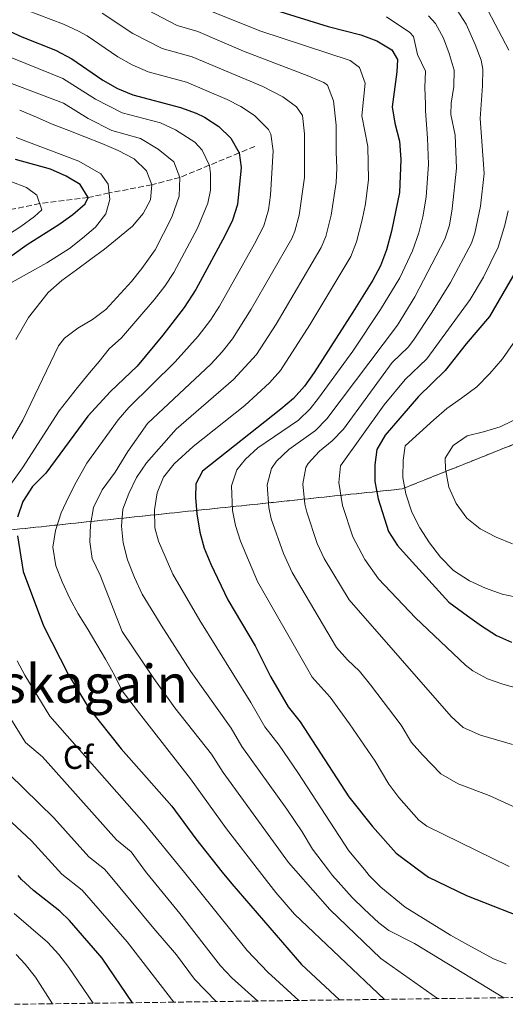
# Model space of a CAD drawing. Units: metres. Extents: x 589785 to 593204, y 4775292 to 4777651.
# Drawn here: x 590314 to 590461, y 4775298 to 4775596 of the extents above; entities that cross this region are included whole.
import ezdxf
from ezdxf.enums import TextEntityAlignment as Align

# ---------------------------------------------------------------- set-up
doc = ezdxf.new("R2010")
doc.units = ezdxf.units.M
doc.header["$MEASUREMENT"] = 0
doc.linetypes.add('DGN Style 3', pattern=[2.435891, 1.739922, -0.695969])
for name, color, linetype, lineweight in [('Barranco lineal', 142, 'DGN Style 3', 13), ('Curva de nivel directora', 30, 'Continuous', 30), ('Curva de nivel intermedia', 30, 'Continuous', 0), ('Etiqueta de zona arbolada', 92, 'Continuous', 0), ('Linea de separación interior de zonas arboladas', 92, 'DGN Style 3', 0), ('Texto de Área (paraje) menor', 7, 'Continuous', 0), ('Zona arbolada', 92, 'DGN Style 3', 0)]:
    doc.layers.add(name, color=color, linetype=linetype, lineweight=lineweight)
doc.styles.add('Style-Arial', font='arial.ttf')

msp = doc.modelspace()

# ---------------------------------------------------------------- linework, layer by layer
at = {"layer": 'Barranco lineal', "color": 142, "linetype": 'DGN Style 3', "lineweight": 13}
msp.add_polyline3d([(590384.82, 4775557.9, 752.12), (590380.09, 4775555.93, 750), (590362.18, 4775548.5, 740), (590353.71, 4775546.28, 735), (590340.81, 4775543.82, 730), (590334.51, 4775542.43, 725), (590319.81, 4775540.58, 720), (590304.62, 4775537.49, 715), (590292.23, 4775536.52, 710), (590279.25, 4775536.06, 705), (590267.3, 4775533.54, 700), (590251.72, 4775523.16, 695), (590232.19, 4775510.25, 690), (590220.14, 4775502.22, 685), (590204.59, 4775492.58, 680), (590189.94, 4775480.79, 675), (590179.14, 4775468.57, 670), (590154.98, 4775458.93, 665), (590132.33, 4775460.25, 660), (590115.88, 4775465.24, 655), (590109.2, 4775466.55, 652.38), (590107.05, 4775466.91, 652.24)], dxfattribs=at)
at = {"layer": 'Curva de nivel directora', "color": 30, "linetype": 'Continuous', "lineweight": 30, "flags": 128}
for points, elevation in [([(590391.14, 4775599.12), (590407.06, 4775594.14), (590416.94, 4775591.66), (590421.7, 4775589.81), (590426.27, 4775587.12), (590427.96, 4775584.15), (590427.79, 4775580.42), (590426.42, 4775569.89), (590427.15, 4775564.94), (590428.6, 4775559.46), (590428.99, 4775553.97), (590428.59, 4775543.98), (590426.17, 4775532.25), (590424.7, 4775526.65), (590422.85, 4775521.8), (590420.49, 4775517.39), (590414.51, 4775507.8), (590402.83, 4775489.5), (590399.86, 4775485.39), (590396.53, 4775481.66), (590392.74, 4775478.38), (590369.02, 4775459.67), (590367.07, 4775455.84), (590366.9, 4775451.74), (590367.33, 4775446.76), (590368.24, 4775441.22), (590369.58, 4775436.4), (590371.51, 4775431.55), (590376.69, 4775420.75), (590384.93, 4775406.8), (590389.62, 4775397.6), (590394.93, 4775388.39), (590398.52, 4775383.84), (590413.31, 4775361.15), (590420.42, 4775352.23), (590427.62, 4775344.15), (590433.92, 4775339.4), (590437.33, 4775336.82), (590448.81, 4775331.27), (590469.89, 4775323.04)], 775), ([(590303.5, 4775596.02), (590314.45, 4775591), (590324.61, 4775587.03), (590329.56, 4775584.34), (590338.9, 4775577.95), (590343.38, 4775575.45), (590347.94, 4775573.53), (590362.4, 4775569.64), (590367.17, 4775567.95), (590369.68, 4775566.77), (590374.01, 4775563.97), (590377.6, 4775560.36), (590380.09, 4775555.93), (590380.72, 4775551.53), (590379.64, 4775540.35), (590378.1, 4775535.59), (590375.8, 4775530.81), (590367.05, 4775514.59), (590363.53, 4775509.18), (590357.04, 4775500.81), (590349.24, 4775491.43), (590341.25, 4775483.76), (590334.37, 4775476.31), (590321.7, 4775459.05), (590317.68, 4775454.99), (590314.71, 4775450.51), (590313.13, 4775445.75)], 750), ([(590301.98, 4775518.29), (590316.07, 4775528.2), (590325.63, 4775534.27), (590329.81, 4775537.29), (590333.59, 4775540.56), (590334.51, 4775542.43), (590332.06, 4775546.35), (590327.78, 4775548.93), (590323.12, 4775550.97), (590312.49, 4775553.97)], 725), ([(590463.82, 4775520.41), (590455.85, 4775506.41), (590448.8, 4775498.2), (590442.43, 4775490.09), (590434.31, 4775482.3), (590424.29, 4775470.53), (590421.75, 4775466.22), (590421.15, 4775461.57), (590421.15, 4775456.57), (590422.12, 4775451.33), (590425.31, 4775441.46), (590427.95, 4775437.22), (590431.47, 4775433.28), (590443.53, 4775420), (590449.13, 4775415.92), (590453.34, 4775412.86), (590457.91, 4775409.98), (590462.48, 4775407.95)], 800), ([(590313.07, 4775440.1), (590314.78, 4775429.27), (590320.98, 4775412.9), (590328.55, 4775398.04), (590334.67, 4775387.96), (590344.48, 4775375.66), (590359.81, 4775358.34), (590367.02, 4775348.45), (590375.01, 4775338.42), (590377.88, 4775334.81), (590399.01, 4775310.48), (590410.5, 4775299.72)], 750), ([(590347.84, 4775298.88), (590338.7, 4775312.38), (590328.88, 4775323.75), (590325.86, 4775326.61), (590317.99, 4775332.82), (590314.31, 4775336.19), (590313.35, 4775337.4)], 725)]:
    msp.add_lwpolyline(points, dxfattribs=dict(at, elevation=elevation))
at = {"layer": 'Curva de nivel intermedia', "color": 30, "linetype": 'Continuous', "lineweight": 0, "flags": 128}
for points, elevation in [([(590315.87, 4775599.14), (590327.04, 4775594.89), (590331.55, 4775592.73), (590334.14, 4775591.3), (590343.44, 4775585.01), (590347.81, 4775582.56), (590352.59, 4775580.42), (590364.16, 4775577.31), (590376.5, 4775572.09), (590380.62, 4775570), (590384.74, 4775567.2), (590388.98, 4775563.02), (590389.67, 4775561.58), (590390.42, 4775556.59), (590389.63, 4775543.16), (590388.95, 4775538.73), (590387.55, 4775533.91), (590384.74, 4775528.4), (590374.21, 4775509.57), (590371.49, 4775505.38), (590367.75, 4775500.45), (590360.73, 4775492.7), (590346.8, 4775478.94), (590343.55, 4775475.15), (590334.09, 4775462.07), (590330.85, 4775456.38), (590328.53, 4775451.8), (590326.31, 4775447.05), (590324.56, 4775441.73), (590323.83, 4775436.7), (590324.69, 4775431.02), (590326.66, 4775426.18), (590328.91, 4775421.15), (590331.44, 4775416.5), (590334.16, 4775412.13), (590337.06, 4775407.2), (590339.68, 4775402.83), (590342.4, 4775397.91), (590344.75, 4775393.25), (590350.36, 4775385.91), (590365.46, 4775366.6), (590376.29, 4775351.51), (590386.29, 4775338.61), (590391.2, 4775332.27), (590396.82, 4775325.71), (590424.05, 4775299.9)], 755), ([(590440.12, 4775300.12), (590422.92, 4775312.29), (590407.55, 4775327.1), (590397.27, 4775338.79), (590395.03, 4775341.33), (590375.29, 4775368.54), (590371.73, 4775374.04), (590360.66, 4775388.12), (590354.3, 4775396.95), (590344.75, 4775411.17), (590338.08, 4775428.2), (590335.73, 4775433.22), (590334.97, 4775438.34), (590335.14, 4775443.47), (590336.06, 4775448.69), (590338.74, 4775454.01), (590342.64, 4775459.33), (590346.44, 4775465.58), (590352.37, 4775474.08), (590371.56, 4775492.07), (590374.96, 4775495.73), (590378.06, 4775499.66), (590383.77, 4775508.63), (590396, 4775530.07), (590396.96, 4775532.26), (590398.25, 4775537.11), (590399.87, 4775548.51), (590399.87, 4775554.7), (590399.87, 4775561.74), (590399.24, 4775567.22), (590397.43, 4775569.91), (590393.33, 4775572.88), (590387.23, 4775576.04), (590365.92, 4775584.98), (590356.86, 4775587.47), (590347.99, 4775592.08), (590338.73, 4775598.25)], 760), ([(590352.53, 4775599.15), (590361.35, 4775594.44), (590367.67, 4775592.65), (590381.44, 4775586.7), (590401.2, 4775579.14), (590405.73, 4775577.22), (590406.8, 4775576.42), (590408.67, 4775571.73), (590409.46, 4775564.37), (590409.45, 4775556.29), (590409.63, 4775551.29), (590409.44, 4775547), (590407.92, 4775537.12), (590406.32, 4775530.62), (590404.95, 4775527.32), (590391.32, 4775504.13), (590385.33, 4775494.91), (590378.46, 4775487.35), (590361.1, 4775472.37), (590352.1, 4775462.19), (590349.13, 4775457.71), (590346.73, 4775452.95), (590344.97, 4775448.19), (590344.52, 4775443.06), (590345.1, 4775437.94), (590346.33, 4775432.82), (590348.49, 4775427.52), (590350.83, 4775422.5), (590357.01, 4775412.27), (590357.43, 4775411.67), (590365.54, 4775399.04), (590377.7, 4775381.89), (590380.88, 4775376.37), (590394.52, 4775357.4), (590399.14, 4775350.61), (590402.28, 4775345.36), (590407.13, 4775338.95), (590408.31, 4775337.38), (590414.32, 4775330.66), (590417.88, 4775327.15), (590422.3, 4775323.06), (590425.37, 4775320.75), (590433.09, 4775316.79), (590460.11, 4775300.39)], 765), ([(590371.09, 4775599.01), (590386.35, 4775592.88), (590413.7, 4775583.84), (590416.54, 4775581.77), (590418.23, 4775576.99), (590417.16, 4775567.1), (590419.02, 4775557.87), (590419.22, 4775547.87), (590418.29, 4775540.55), (590417.29, 4775535.65), (590415.64, 4775528.99), (590413.9, 4775524.56), (590401.53, 4775503.88), (590392.6, 4775490.15), (590389.26, 4775486.42), (590381.86, 4775479.57), (590366.21, 4775467.12), (590360.48, 4775461.86), (590357.23, 4775457.85), (590355.29, 4775453.09), (590354.56, 4775447.96), (590354.67, 4775442.56), (590355.71, 4775438.46), (590360.03, 4775428.51), (590368.27, 4775414.47), (590383.66, 4775389.74), (590387.91, 4775382.38), (590392.22, 4775376.76), (590397.87, 4775368.51), (590413.28, 4775344.78), (590417.97, 4775339.13), (590419.42, 4775337.38), (590422.92, 4775333.82), (590430.33, 4775327.75), (590444.01, 4775319.35), (590448.38, 4775316.85), (590457, 4775312.17), (590460.83, 4775310.64)], 770), ([(590446.06, 4775599.07), (590448.74, 4775594.84), (590451.51, 4775588.77), (590453.24, 4775584.03), (590453.75, 4775581.26), (590453.71, 4775576.27), (590453.02, 4775566.38), (590454.19, 4775549.72), (590453.1, 4775539.8), (590451.42, 4775531.62), (590450.35, 4775528.61), (590443.98, 4775516.74), (590438.42, 4775507.64), (590432.86, 4775499.33), (590431.26, 4775497.18), (590426.39, 4775492.5), (590411.66, 4775472.4), (590408.26, 4775468.88), (590404.43, 4775465.76), (590400.99, 4775461.97), (590400.3, 4775460.81), (590399.37, 4775455.86), (590400.01, 4775449.7), (590400.56, 4775447.29), (590403.69, 4775437.74), (590405.83, 4775433.24), (590413.37, 4775420.78), (590444.17, 4775385.48), (590447.87, 4775382.1), (590453.11, 4775379.8), (590462.72, 4775377.01)], 790), ([(590455.41, 4775598.88), (590461.63, 4775587.02)], 795), ([(590424.71, 4775597.1), (590431.71, 4775592.35), (590432.87, 4775591.11), (590434.08, 4775585.74), (590436.44, 4775580.7), (590436.21, 4775575.74), (590436.5, 4775570.72), (590436.48, 4775568.7), (590437.03, 4775560.37), (590437.39, 4775552.55), (590436.7, 4775542.58), (590435.69, 4775536.56), (590434.44, 4775531.72), (590432.55, 4775526.32), (590428.65, 4775518.15), (590422.86, 4775508.53), (590414.44, 4775496.01), (590404.1, 4775481.72), (590401.58, 4775478.57), (590398.11, 4775475.12), (590385.81, 4775466.75), (590382, 4775463.33), (590379.44, 4775460.05), (590377.81, 4775455.21), (590378.12, 4775447.74), (590379.01, 4775443.24), (590380.51, 4775438.46), (590385.64, 4775426.34), (590400.44, 4775400.37), (590402.24, 4775397.37), (590407.61, 4775391.35), (590413.51, 4775383.27), (590421.21, 4775371.98), (590425.4, 4775364.97), (590428.42, 4775360.99), (590434.4, 4775354.07), (590436.81, 4775352.3), (590461.71, 4775340.1)], 780), ([(590464.98, 4775357.28), (590455.72, 4775361.6), (590446.35, 4775365.11), (590441.1, 4775368.09), (590435.57, 4775373.82), (590432.25, 4775377.55), (590429.1, 4775382.8), (590419.87, 4775394.99), (590416.48, 4775399.14), (590412.84, 4775402.62), (590409.54, 4775406.35), (590396.14, 4775429.04), (590393.5, 4775434.75), (590389.79, 4775445.26), (590389.05, 4775448.71), (590388.56, 4775455.53), (590389.87, 4775460.43), (590391.44, 4775462.68), (590395.13, 4775466.23), (590403.19, 4775472), (590406.62, 4775475.49), (590427.96, 4775503.86), (590433.23, 4775512.36), (590442.29, 4775529.82), (590443.68, 4775534.05), (590444.52, 4775539), (590445.8, 4775551.29), (590445.46, 4775561.29), (590444.16, 4775567.55), (590444.2, 4775570.99), (590445.01, 4775576), (590445.09, 4775580.98), (590443.6, 4775585.98), (590441.85, 4775590.68), (590439.46, 4775595.09), (590437.38, 4775597.41)], 785), ([(590300.11, 4775589.22), (590326.77, 4775578.41), (590336.67, 4775572.14), (590344.77, 4775568.09), (590356.33, 4775564.98), (590360.86, 4775562.9), (590366.72, 4775559.14), (590368.98, 4775556.78), (590371.13, 4775552.15), (590371.48, 4775549.71), (590371.44, 4775544.7), (590370.61, 4775540.76), (590367.54, 4775533.13), (590360.36, 4775519.78), (590357.64, 4775515.59), (590354.44, 4775511.53), (590344.52, 4775500), (590340.78, 4775496.69), (590337.79, 4775492.82), (590334.92, 4775489.39), (590331.25, 4775485), (590325.71, 4775477.91), (590314.58, 4775460.72), (590308.33, 4775451.86)], 745), ([(590299.55, 4775581.35), (590326.98, 4775570.99), (590334.45, 4775566.34), (590341.59, 4775562.66), (590350.27, 4775560.32), (590355.61, 4775557.04), (590360.36, 4775553.19), (590362.18, 4775548.5), (590362.03, 4775542.88), (590359.78, 4775536.52), (590354.68, 4775526.58), (590350.72, 4775520.93), (590347.56, 4775517.06), (590339.79, 4775508.56), (590335.79, 4775505.5), (590331.36, 4775502.9), (590327.36, 4775499.9), (590325.54, 4775497.57), (590314.72, 4775475.09), (590301.95, 4775453.22)], 740), ([(590313.77, 4775568.88), (590318.9, 4775566.75), (590323.56, 4775564.63), (590328.6, 4775562.69), (590333.45, 4775560.84), (590338.58, 4775558.81), (590343.53, 4775556.68), (590348.38, 4775554.18), (590352.12, 4775550.46), (590353.71, 4775546.28), (590353.36, 4775541.71), (590351.13, 4775537.6), (590347.89, 4775533.77), (590343.89, 4775530.41), (590339.43, 4775526.85), (590335.25, 4775523.76), (590330.97, 4775520.58), (590326.51, 4775517.31), (590322.33, 4775513.66), (590316.39, 4775506.19), (590312.59, 4775499.47)], 735), ([(590312.68, 4775560.59), (590331.61, 4775553.39), (590338.33, 4775549.59), (590340.49, 4775546.43), (590341.06, 4775541.87), (590339.86, 4775537.48), (590336.71, 4775533.47), (590332.81, 4775530.1), (590328.81, 4775527.01), (590322.02, 4775522.71), (590311.51, 4775516.8)], 730), ([(590303.29, 4775526.76), (590314.09, 4775533.7), (590318.28, 4775536.71), (590320.46, 4775538.73), (590318.91, 4775543.18), (590315.82, 4775545.42), (590311.13, 4775547.31)], 720), ([(590461.44, 4775538.39), (590460.45, 4775534.03), (590458.41, 4775527.4), (590453.99, 4775518.32), (590449.91, 4775511.58), (590436.84, 4775493.63), (590430.35, 4775487.4), (590423.97, 4775479.7), (590410.77, 4775461.27), (590410.23, 4775456.21), (590411.34, 4775449.31), (590414.44, 4775439.8), (590418.09, 4775432.99), (590422.29, 4775427.09), (590433.46, 4775415.3), (590448.5, 4775401.02), (590450.72, 4775399.27), (590455.15, 4775396.87), (590459.87, 4775395.22), (590474.23, 4775391.23)], 795), ([(590467.07, 4775504.25), (590459.77, 4775493.62), (590455.94, 4775489.19), (590451.99, 4775485.21), (590447.35, 4775481.71), (590442.93, 4775478.66), (590438.98, 4775475.16), (590430.27, 4775467.33), (590429.71, 4775463.01), (590429.61, 4775457.77), (590430.55, 4775452.77), (590432.32, 4775447.3), (590434.78, 4775442.53), (590437.71, 4775438), (590440.98, 4775433.7), (590444.95, 4775429.64), (590449.74, 4775426.51), (590454.64, 4775424.31), (590459.65, 4775422.47), (590465.36, 4775421.2)], 805), ([(590462.76, 4775437.72), (590457.87, 4775439.68), (590452.97, 4775442.23), (590449, 4775445.48), (590445.72, 4775449.89), (590443.49, 4775454.78), (590442.54, 4775460.25), (590442.41, 4775463.62), (590444.85, 4775467.47), (590449.03, 4775470.4), (590454.04, 4775471.58), (590459.04, 4775473.11), (590466.13, 4775476.51)], 810), ([(590312.97, 4775402.33), (590315.35, 4775397.94), (590322.9, 4775385.58), (590351.44, 4775353.24), (590363.55, 4775338.23), (590382.56, 4775314.68), (590388.77, 4775308.16), (590398.15, 4775299.56)], 745), ([(590310.56, 4775385.55), (590315.53, 4775377.61), (590320.62, 4775373.27), (590343.08, 4775348.13), (590347.44, 4775344.5), (590351.76, 4775338.57), (590352.2, 4775338.04), (590362.21, 4775325.84), (590374.52, 4775310.03), (590377.95, 4775306.41), (590385.74, 4775299.39)], 740), ([(590305.97, 4775372.44), (590324.13, 4775354.82), (590334.72, 4775343.03), (590339.44, 4775339.3), (590340.65, 4775337.85), (590354.37, 4775321.36), (590361.21, 4775313.38), (590366.64, 4775306.04), (590373.18, 4775299.22)], 735), ([(590296.4, 4775367.26), (590317.35, 4775347.87), (590326.55, 4775337.77), (590332.65, 4775332.95), (590346.24, 4775317.27), (590360.4, 4775299.05)], 730), ([(590336.03, 4775298.72), (590328.64, 4775309.52), (590325.59, 4775313.49), (590322.2, 4775317.18), (590312.07, 4775325.87)], 720), ([(590323.66, 4775298.56), (590318.57, 4775306.66), (590315.47, 4775310.58), (590312.68, 4775313.48)], 715)]:
    msp.add_lwpolyline(points, dxfattribs=dict(at, elevation=elevation))
at = {"layer": 'Linea de separación interior de zonas arboladas', "color": 92, "linetype": 'DGN Style 3', "lineweight": 0}
msp.add_polyline3d([(590463.23, 4775467.82, 823.36), (590429.36, 4775454.3, 814.05), (590299.96, 4775440.74, 749.99), (590195.05, 4775424.47, 698.75), (590102.32, 4775403.3, 661.49)], dxfattribs=at)
at = {"layer": 'Zona arbolada', "color": 92, "linetype": 'DGN Style 3', "lineweight": 0}
for points in [[(590299.96, 4775440.74, 749.99), (590429.36, 4775454.3, 814.05), (590463.23, 4775467.82, 823.36)], [(590463.23, 4775467.82, 823.36), (590429.36, 4775454.3, 814.05), (590299.96, 4775440.74, 749.99)], [(590524.85, 4775301.26, 765.65), (590460.11, 4775300.39, 765), (590440.12, 4775300.12, 760), (590424.05, 4775299.9, 755), (590410.5, 4775299.72, 750), (590398.15, 4775299.56, 745), (590385.74, 4775299.39, 740), (590373.18, 4775299.22, 735), (590360.4, 4775299.05, 730), (590347.84, 4775298.88, 725), (590336.03, 4775298.72, 720), (590323.66, 4775298.56, 715), (590311.68, 4775298.4, 710)]]:
    msp.add_polyline3d(points, dxfattribs=at)

# ---------------------------------------------------------------- texts
at = {"layer": 'Etiqueta de zona arbolada', "color": 92, "linetype": 'Continuous', "lineweight": 0, "style": 'Style-Arial'}
msp.add_text('Cf', height=7, dxfattribs=at).set_placement((590331.44, 4775373.1, 743.23), align=Align.MIDDLE_CENTER)
at = {"layer": 'Texto de Área (paraje) menor', "color": 7, "linetype": 'Continuous', "lineweight": 0, "style": 'Style-Arial'}
msp.add_text('Koskagain', height=11.5, dxfattribs=at).set_placement((590326.67, 4775395.38, 743.15), align=Align.MIDDLE_CENTER)

doc.saveas('drawing.dxf')
